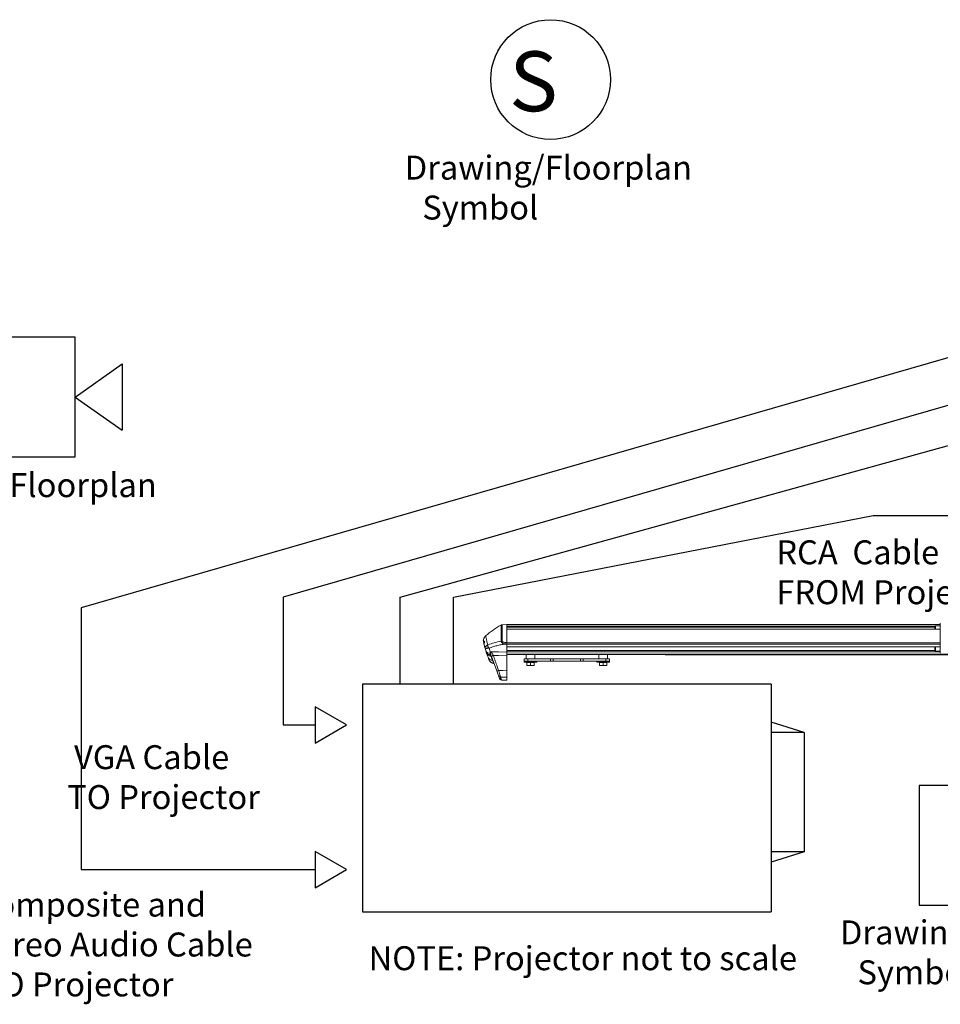
# Model space of a CAD drawing. Units: inches. Extents: x -107 to 36, y -70 to -44.
# Drawn here: x 8 to 15, y -59 to -51 of the extents above; entities that cross this region are included whole.
import ezdxf

# ---------------------------------------------------------------- set-up
doc = ezdxf.new("R2010")
doc.units = ezdxf.units.IN
doc.header["$MEASUREMENT"] = 0
doc.styles.get("Standard").update_dxf_attribs({"font": 'Eurosti.TTF'})

msp = doc.modelspace()

# ---------------------------------------------------------------- linework, layer by layer
for p, q in [((15.5914, -54.007), (8.0407, -56.1834)), ((7.9904, -54.4231), (8.382, -54.1462)), ((8.382, -54.1462), (8.382, -54.7)), ((15.9297, -54.3075), (9.7276, -56.095)), ((7.9904, -54.4231), (8.382, -54.7)), ((10.7048, -56.095), (16.2289, -54.5651)), ((11.1518, -56.095), (14.6573, -55.4118)), ((14.6573, -55.4118), (17.7968, -55.4118)), ((9.7276, -56.095), (9.7276, -57.1619)), ((10.7048, -56.8211), (10.7048, -56.095)), ((11.1518, -56.8211), (11.1518, -56.095)), ((8.0407, -56.1834), (8.0407, -58.3699)), ((13.8052, -56.8211), (13.8052, -58.7227)), ((9.7276, -57.1619), (9.9948, -57.1619)), ((14.0807, -57.2261), (13.8052, -57.1377)), ((14.0807, -57.2261), (13.8052, -57.2261)), ((14.0807, -57.2261), (14.0807, -58.2208)), ((14.0807, -58.2208), (13.8052, -58.2208)), ((14.0807, -58.2208), (13.8052, -58.3093)), ((8.0407, -58.3699), (9.9948, -58.3699))]:
    msp.add_line(p, q)
at = {"color": 8, "linetype": 'Continuous', "lineweight": 15}
for p, q in [((11.5487, -56.3277), (11.5487, -56.463)), ((11.5567, -56.4652), (11.5567, -56.3255)), ((15.178, -56.3362), (11.5984, -56.3362)), ((11.5984, -56.3466), (15.1745, -56.3466)), ((11.5984, -56.3634), (15.2191, -56.3634)), ((15.2191, -56.4751), (11.5984, -56.4751)), ((11.5984, -56.4861), (15.2191, -56.4861)), ((15.2191, -56.5091), (11.5984, -56.5091)), ((15.1745, -56.5403), (11.5984, -56.5403)), ((11.5984, -56.5508), (15.2191, -56.5508)), ((15.6743, -56.5712), (11.5984, -56.5712))]:
    msp.add_line(p, q, dxfattribs=at)
at = {"color": 7, "linetype": 'Continuous', "lineweight": 15}
for p, q in [((11.5567, -56.3255), (11.5984, -56.3241)), ((11.5984, -56.3241), (15.2191, -56.3241)), ((11.5984, -56.3241), (11.5984, -56.4725)), ((11.5984, -56.3241), (11.5984, -56.3362)), ((15.1745, -56.3397), (15.179, -56.3352)), ((15.1745, -56.3397), (15.1745, -56.3628)), ((15.179, -56.3352), (15.2191, -56.3352)), ((15.179, -56.3352), (15.179, -56.3628)), ((15.2191, -56.3132), (15.2191, -56.3352)), ((15.2191, -56.3354), (15.2191, -56.3399)), ((15.2191, -56.3399), (15.2191, -56.4888)), ((11.5984, -56.3628), (15.2191, -56.3628)), ((11.5984, -56.3634), (11.5984, -56.4751)), ((11.4086, -56.4894), (11.4072, -56.4836)), ((11.4082, -56.4925), (11.4081, -56.4925)), ((11.4095, -56.4634), (11.4095, -56.4633)), ((11.4101, -56.5013), (11.4147, -56.5188)), ((11.4387, -56.4935), (11.4383, -56.4937)), ((11.5984, -56.4725), (11.5831, -56.4722)), ((11.5831, -56.4869), (11.5984, -56.4871)), ((11.5984, -56.4751), (11.5984, -56.4861)), ((11.5984, -56.4861), (11.5984, -56.5091)), ((11.5984, -56.4871), (11.5984, -56.5531)), ((15.2191, -56.4892), (15.2191, -56.5311)), ((11.421, -56.5407), (11.425, -56.5535)), ((11.4488, -56.52), (11.4494, -56.5198)), ((11.4613, -56.5606), (11.4605, -56.5632)), ((11.4605, -56.5632), (11.4605, -56.5746)), ((11.4605, -56.5746), (11.4612, -56.577)), ((11.4632, -56.5645), (11.4637, -56.5616)), ((11.4647, -56.579), (11.4639, -56.5765)), ((11.4647, -56.579), (11.4684, -56.5891)), ((15.2191, -56.5097), (11.5984, -56.5097)), ((11.5984, -56.5508), (11.5984, -56.5712)), ((11.5984, -56.5741), (11.7715, -56.5741)), ((11.5984, -56.584), (11.5984, -56.7094)), ((11.7591, -56.6098), (11.7591, -56.5741)), ((11.7715, -56.5741), (11.8181, -56.5741)), ((11.8181, -56.5741), (12.3787, -56.5741)), ((11.8306, -56.5741), (11.8306, -56.6098)), ((12.3663, -56.6098), (12.3663, -56.5741)), ((12.3787, -56.5741), (12.4253, -56.5741)), ((12.4253, -56.5741), (15.6743, -56.5741)), ((12.4377, -56.5741), (12.4377, -56.6098)), ((12.9198, -56.5741), (12.9198, -56.5763)), ((15.6743, -56.5763), (12.9198, -56.5763)), ((15.1745, -56.5097), (15.1745, -56.5406)), ((15.179, -56.5451), (15.1745, -56.5406)), ((15.179, -56.5097), (15.179, -56.5451)), ((15.2191, -56.5451), (15.179, -56.5451)), ((15.2191, -56.5311), (15.2191, -56.545)), ((15.2191, -56.545), (15.2191, -56.5586)), ((11.4684, -56.5891), (11.5125, -56.7104)), ((11.7413, -56.6098), (11.7413, -56.629)), ((11.7736, -56.6098), (11.7413, -56.6098)), ((11.7413, -56.629), (11.7685, -56.629)), ((11.7424, -56.6383), (11.7424, -56.629)), ((11.7424, -56.6383), (11.7797, -56.6383)), ((11.7635, -56.6404), (11.7634, -56.6404)), ((11.7634, -56.6404), (11.7634, -56.6624)), ((11.7791, -56.6404), (11.7635, -56.6404)), ((11.7635, -56.6404), (11.7635, -56.6624)), ((11.7635, -56.6624), (11.7791, -56.6652)), ((11.7636, -56.6404), (11.7636, -56.6383)), ((11.7636, -56.6652), (11.7636, -56.6652)), ((11.7636, -56.6652), (11.7636, -56.6652)), ((11.7636, -56.6652), (11.7791, -56.6652)), ((11.7685, -56.629), (11.7797, -56.629)), ((11.7736, -56.629), (11.7736, -56.6098)), ((11.9614, -56.6098), (11.7736, -56.6098)), ((11.7947, -56.6404), (11.7791, -56.6404)), ((11.8104, -56.6652), (11.7791, -56.6652)), ((11.7797, -56.629), (11.8067, -56.629)), ((11.7797, -56.6383), (11.8473, -56.6383)), ((11.8104, -56.6404), (11.7947, -56.6404)), ((11.7947, -56.6404), (11.7947, -56.6624)), ((11.7947, -56.6624), (11.8104, -56.6652)), ((11.9614, -56.629), (11.8067, -56.629)), ((11.8261, -56.6404), (11.8104, -56.6404)), ((11.8261, -56.6652), (11.8104, -56.6652)), ((11.8261, -56.6383), (11.8261, -56.6404)), ((11.8261, -56.6404), (11.8261, -56.6624)), ((11.8262, -56.6404), (11.8261, -56.6404)), ((11.8261, -56.6404), (11.8261, -56.6404)), ((11.8261, -56.6652), (11.8261, -56.6652)), ((11.8262, -56.6404), (11.8262, -56.6624)), ((11.8263, -56.6404), (11.8262, -56.6404)), ((11.8263, -56.6404), (11.8263, -56.6624)), ((11.8473, -56.629), (11.8473, -56.6383)), ((11.9614, -56.6098), (11.9614, -56.629)), ((11.9848, -56.6098), (11.9614, -56.6098)), ((11.9614, -56.629), (11.9848, -56.629)), ((11.9848, -56.629), (11.9848, -56.6098)), ((12.212, -56.6098), (11.9848, -56.6098)), ((12.212, -56.629), (11.9848, -56.629)), ((12.027, -56.629), (12.027, -56.6296)), ((12.027, -56.6296), (12.0448, -56.6296)), ((12.0448, -56.629), (12.0448, -56.6296)), ((12.0448, -56.6296), (12.152, -56.6296)), ((12.152, -56.629), (12.152, -56.6296)), ((12.152, -56.6296), (12.1698, -56.6296)), ((12.1698, -56.629), (12.1698, -56.6296)), ((12.212, -56.6098), (12.212, -56.629)), ((12.2354, -56.6098), (12.212, -56.6098)), ((12.212, -56.629), (12.2354, -56.629)), ((12.2354, -56.629), (12.2354, -56.6098)), ((12.4233, -56.6098), (12.2354, -56.6098)), ((12.3902, -56.629), (12.2354, -56.629)), ((12.3496, -56.6383), (12.3496, -56.629)), ((12.3496, -56.6383), (12.4544, -56.6383)), ((12.3707, -56.6404), (12.3704, -56.6404)), ((12.3704, -56.6404), (12.3704, -56.6624)), ((12.3707, -56.6404), (12.3707, -56.6383)), ((12.371, -56.6404), (12.3707, -56.6404)), ((12.3707, -56.6652), (12.3707, -56.6652)), ((12.3707, -56.6652), (12.3869, -56.6652)), ((12.3869, -56.6404), (12.371, -56.6404)), ((12.371, -56.6404), (12.371, -56.6624)), ((12.371, -56.6624), (12.3869, -56.6652)), ((12.4027, -56.6404), (12.3869, -56.6404)), ((12.4181, -56.6652), (12.3869, -56.6652)), ((12.3902, -56.629), (12.4283, -56.629)), ((12.4027, -56.6404), (12.4027, -56.6624)), ((12.4181, -56.6404), (12.4027, -56.6404)), ((12.4027, -56.6624), (12.4181, -56.6652)), ((12.4336, -56.6404), (12.4181, -56.6404)), ((12.4333, -56.6652), (12.4181, -56.6652)), ((12.4233, -56.6098), (12.4233, -56.629)), ((12.4556, -56.6098), (12.4233, -56.6098)), ((12.4283, -56.629), (12.4556, -56.629)), ((12.4333, -56.6383), (12.4333, -56.6404)), ((12.4333, -56.6652), (12.4333, -56.6652)), ((12.4336, -56.6404), (12.4336, -56.6624)), ((12.4544, -56.629), (12.4544, -56.6383)), ((12.4556, -56.629), (12.4556, -56.6098)), ((11.5278, -56.7523), (11.536, -56.775)), ((11.5984, -56.7884), (11.5521, -56.7868)), ((11.5984, -56.7644), (11.5984, -56.7884))]:
    msp.add_line(p, q, dxfattribs=at)
for points in [[(6.9904, -54.9231), (7.9904, -54.9231), (7.9904, -53.9231), (6.9904, -53.9231)], [(9.9948, -57.3136), (10.2575, -57.1619), (9.9948, -57.0103)], [(9.9948, -58.5216), (10.2575, -58.3699), (9.9948, -58.2183)]]:
    msp.add_lwpolyline(points, close=True)
at = {"color": 7, "linetype": 'Continuous', "lineweight": 15, "flags": 128}
for points in [[(11.5984, -56.5531), (11.5282, -56.5519), (11.4675, -56.5509)], [(11.4845, -56.5821), (11.5282, -56.5828), (11.5984, -56.584)], [(11.5984, -56.7094), (11.5628, -56.7084), (11.5287, -56.7074)], [(11.5439, -56.763), (11.5628, -56.7635), (11.5984, -56.7644)]]:
    msp.add_lwpolyline(points, dxfattribs=at)
for points in [[(13.8052, -56.8211), (10.3916, -56.8211), (10.3916, -58.7227), (13.8052, -58.7227)], [(16.0448, -57.668), (15.0425, -57.668), (15.0425, -58.668), (16.0448, -58.668)]]:
    msp.add_lwpolyline(points)
msp.add_circle((11.9623, -51.7708), 0.5)
at = {"color": 7, "linetype": 'Continuous', "lineweight": 15}
for centre, radius, start, end in [((11.8931, -56.9536), 0.7143, 118.8211, 131.5234), ((11.5573, -56.3434), 0.0179, 92, 118.8211), ((11.4065, -56.482), 0.00182, 248.39733, 292.44064), ((11.4454, -56.4893), 0.0375, 200.3128, 216.16676), ((11.4629, -56.4991), 0.0252, 167.48636, 235.91042), ((11.4636, -56.4987), 0.0254, 168.20921, 236.16504), ((11.5649, -56.4778), 0.015, 123.09006, 146.94887), ((11.6743, -56.4795), 0.0915, 175.39996, 184.60004), ((15.2215, -56.4889), 0.00242, 177.50933, 203.35646), ((11.4552, -56.5267), 0.037, 202.30679, 278.31587), ((11.4572, -56.5398), 0.035, 203.11468, 275.3849), ((11.4597, -56.5501), 0.0343, 204.48911, 276.81989), ((11.4596, -56.5687), 0.0055, 49.47006, 80.33764), ((11.4606, -56.5785), 0.00383, 30.55212, 92.14106), ((11.4616, -56.5804), 0.00342, 25.44374, 96.62454), ((11.4603, -56.5662), 0.00567, 54.01754, 79.90068), ((11.4642, -56.5875), 0.00338, 25.94646, 97.57546), ((11.5066, -56.6553), 0.0765, 106.75424, 119.9677), ((11.4767, -56.5818), 0.0395, 202.73537, 270.86827), ((11.4773, -56.6253), 0.00397, 21.91198, 90.69169), ((11.4862, -56.6512), 0.00446, 20.05525, 86.56536), ((11.5156, -56.6821), 0.0285, 263.90668, 297.44871), ((11.5434, -56.7462), 0.0168, 201.07806, 271.60855), ((11.5528, -56.7689), 0.0179, 200, 267.64397)]:
    msp.add_arc(centre, radius, start, end, dxfattribs=at)
for points, knots in [([(11.4024, -56.4682), (11.4024, -56.4679), (11.4023, -56.4673), (11.402, -56.4658), (11.4018, -56.4632), (11.4016, -56.4598), (11.4016, -56.455), (11.4024, -56.4483), (11.4046, -56.4405), (11.4082, -56.4326), (11.4129, -56.4256), (11.4168, -56.421), (11.4194, -56.419), (11.4196, -56.4188)], [0, 0, 0, 0, 0.082186, 0.15161, 0.198763, 0.256064, 0.325659, 0.433003, 0.578454, 0.713263, 0.845256, 0.985455, 1, 1, 1, 1]), ([(11.4029, -56.4702), (11.4029, -56.4702), (11.4029, -56.4702), (11.4036, -56.4738), (11.4051, -56.4804), (11.4058, -56.4837)], [0, 0, 0, 0, 0.085787, 0.539993, 1, 1, 1, 1]), ([(11.4058, -56.4837), (11.4066, -56.4869), (11.4075, -56.4909), (11.4084, -56.4946), (11.4086, -56.4954)], [0, 0, 0, 0, 0.798907, 1, 1, 1, 1]), ([(11.4076, -56.4739), (11.4076, -56.4744), (11.4075, -56.4765), (11.4078, -56.4796), (11.4085, -56.4821), (11.4086, -56.4826)], [0, 0, 0, 0, 0.194304, 0.845201, 1, 1, 1, 1]), ([(11.4101, -56.5013), (11.4095, -56.4986), (11.4085, -56.4931), (11.4084, -56.4842), (11.4089, -56.4776), (11.4091, -56.4747), (11.4092, -56.4741)], [0, 0, 0, 0, 0.306183, 0.611339, 0.916505, 1, 1, 1, 1]), ([(11.4092, -56.4741), (11.4092, -56.474), (11.4093, -56.4719), (11.4097, -56.4687), (11.4098, -56.4653), (11.4097, -56.4644), (11.4096, -56.4642)], [0, 0, 0, 0, 0.012326, 0.422407, 0.821409, 1, 1, 1, 1]), ([(11.4103, -56.5021), (11.411, -56.5048), (11.4123, -56.5102), (11.4132, -56.5132), (11.4136, -56.5147)], [0, 0, 0, 0, 0.505881, 1, 1, 1, 1]), ([(11.4383, -56.4937), (11.4361, -56.4948), (11.4316, -56.4972), (11.4255, -56.501), (11.4202, -56.5052), (11.4158, -56.5102), (11.4142, -56.5143), (11.4143, -56.5172), (11.4145, -56.5182), (11.4146, -56.5186), (11.4146, -56.5187), (11.4147, -56.5188), (11.4147, -56.5188)], [0, 0, 0, 0, 0.1201906, 0.2445708, 0.418986, 0.5988908, 0.8593377, 0.9477268, 0.9806805, 0.9928962, 0.9984794, 1, 1, 1, 1]), ([(11.5487, -56.463), (11.5296, -56.4668), (11.4911, -56.4744), (11.4562, -56.4871), (11.4387, -56.4935)], [0, 0, 0, 0, 0.4974921, 1, 1, 1, 1]), ([(11.4494, -56.5198), (11.4597, -56.5161), (11.4804, -56.5086), (11.5132, -56.4997), (11.5473, -56.4923), (11.5712, -56.4887), (11.5831, -56.4869)], [0, 0, 0, 0, 0.247662, 0.496274, 0.747678, 1, 1, 1, 1]), ([(11.5487, -56.463), (11.5487, -56.463), (11.5487, -56.463), (11.5488, -56.4631), (11.5488, -56.4632), (11.5489, -56.4634), (11.5492, -56.4638), (11.5496, -56.4646), (11.5506, -56.4665), (11.5516, -56.4683), (11.5523, -56.4696)], [0, 0, 0, 0, 0.006518, 0.019647, 0.037105, 0.0701, 0.132581, 0.251723, 0.484893, 1, 1, 1, 1]), ([(11.5487, -56.463), (11.5487, -56.463), (11.5488, -56.463), (11.5489, -56.463), (11.549, -56.463), (11.5493, -56.4631), (11.5498, -56.4631), (11.5509, -56.4633), (11.5531, -56.4639), (11.5552, -56.4646), (11.5567, -56.4652)], [0, 0, 0, 0, 0.006512, 0.019454, 0.036782, 0.069562, 0.13168, 0.250195, 0.482362, 1, 1, 1, 1]), ([(11.5523, -56.4696), (11.554, -56.4717), (11.5572, -56.476), (11.5656, -56.4816), (11.5744, -56.4854), (11.5809, -56.4865), (11.5831, -56.4869)], [0, 0, 0, 0, 0.241224, 0.466102, 0.813061, 1, 1, 1, 1]), ([(11.5831, -56.4722), (11.5778, -56.4717), (11.5703, -56.471), (11.5615, -56.4682), (11.5583, -56.4662), (11.5567, -56.4652)], [0, 0, 0, 0, 0.551172, 0.777051, 1, 1, 1, 1]), ([(11.5984, -56.4871), (11.5984, -56.4867), (11.5984, -56.4859), (11.5984, -56.4836), (11.5984, -56.4808), (11.5984, -56.4778), (11.5984, -56.4748), (11.5984, -56.4733), (11.5984, -56.4725)], [0, 0, 0, 0, 0.167089, 0.334189, 0.501039, 0.667665, 0.834285, 1, 1, 1, 1]), ([(15.2201, -56.4876), (15.2198, -56.4878), (15.2192, -56.4882), (15.2191, -56.4886), (15.2191, -56.4888)], [0, 0, 0, 0, 0.500466, 1, 1, 1, 1]), ([(15.2201, -56.4911), (15.2198, -56.4908), (15.2192, -56.4901), (15.2191, -56.4893), (15.2191, -56.4888)], [0, 0, 0, 0, 0.5004699, 1, 1, 1, 1]), ([(11.4141, -56.5169), (11.4141, -56.5168), (11.4141, -56.5167), (11.4138, -56.5155), (11.4133, -56.5136), (11.4131, -56.5129)], [0, 0, 0, 0, 0.242869, 0.708032, 1, 1, 1, 1]), ([(11.4147, -56.5188), (11.4147, -56.5188), (11.4147, -56.5188), (11.4147, -56.5188), (11.4147, -56.5189), (11.4148, -56.5191), (11.415, -56.5195), (11.4161, -56.5205), (11.4194, -56.5216), (11.4259, -56.5224), (11.4329, -56.5223), (11.4407, -56.5216), (11.4461, -56.5205), (11.4488, -56.52)], [0, 0, 0, 0, 0.001362, 0.005929, 0.013218, 0.029534, 0.066396, 0.152509, 0.399598, 0.572557, 0.751619, 0.873587, 1, 1, 1, 1]), ([(11.4147, -56.5188), (11.4149, -56.5197), (11.4168, -56.5267), (11.4191, -56.5342), (11.421, -56.5407)], [0, 0, 0, 0, 0.12892, 1, 1, 1, 1]), ([(11.425, -56.5535), (11.425, -56.5535), (11.4261, -56.5571), (11.4273, -56.5607), (11.4285, -56.5643)], [0, 0, 0, 0, 0.005053, 1, 1, 1, 1]), ([(11.4285, -56.5643), (11.4289, -56.5653), (11.4312, -56.5722), (11.4353, -56.5841), (11.4386, -56.5927), (11.4402, -56.5971)], [0, 0, 0, 0, 0.080977, 0.53698, 1, 1, 1, 1]), ([(11.4613, -56.5606), (11.4598, -56.5558), (11.4551, -56.541), (11.4517, -56.5284), (11.4494, -56.5198)], [0, 0, 0, 0, 0.325888, 1, 1, 1, 1]), ([(11.4612, -56.577), (11.4619, -56.5789), (11.4627, -56.5813), (11.4636, -56.5836), (11.4638, -56.5841)], [0, 0, 0, 0, 0.807073, 1, 1, 1, 1]), ([(11.4675, -56.5509), (11.4675, -56.5509), (11.4649, -56.5539), (11.4631, -56.5573), (11.4613, -56.5606)], [0, 0, 0, 0, 0.005024, 1, 1, 1, 1]), ([(11.4639, -56.5765), (11.4637, -56.5756), (11.4627, -56.5715), (11.463, -56.5675), (11.4632, -56.5645)], [0, 0, 0, 0, 0.223692, 1, 1, 1, 1]), ([(11.4637, -56.5616), (11.4647, -56.5579), (11.4658, -56.5541), (11.4675, -56.5509), (11.4675, -56.5509)], [0, 0, 0, 0, 0.994669, 1, 1, 1, 1]), ([(11.4638, -56.5841), (11.4644, -56.586), (11.4679, -56.5955), (11.4727, -56.6087), (11.476, -56.6178), (11.4773, -56.6213)], [0, 0, 0, 0, 0.131269, 0.65761, 1, 1, 1, 1]), ([(11.4845, -56.5821), (11.4822, -56.5778), (11.4775, -56.5694), (11.4715, -56.5583), (11.4687, -56.5531), (11.4675, -56.5509)], [0, 0, 0, 0, 0.366866, 0.728204, 1, 1, 1, 1]), ([(11.5287, -56.7074), (11.5248, -56.6963), (11.5155, -56.67), (11.5007, -56.6281), (11.4899, -56.5975), (11.4845, -56.5821)], [0, 0, 0, 0, 0.268197, 0.63303, 1, 1, 1, 1]), ([(11.5984, -56.584), (11.5984, -56.582), (11.5984, -56.578), (11.5984, -56.5721), (11.5984, -56.5664), (11.5984, -56.5613), (11.5984, -56.5567), (11.5984, -56.5543), (11.5984, -56.5531)], [0, 0, 0, 0, 0.16506, 0.334905, 0.499965, 0.669814, 0.832614, 1, 1, 1, 1]), ([(15.2201, -56.5606), (15.2198, -56.5604), (15.2193, -56.5599), (15.2191, -56.5591), (15.2191, -56.5587), (15.2191, -56.5586)], [0, 0, 0, 0, 0.438256, 0.878019, 1, 1, 1, 1]), ([(11.4402, -56.5971), (11.441, -56.5991), (11.4437, -56.6061), (11.447, -56.6143), (11.4491, -56.6193), (11.4489, -56.6188), (11.4488, -56.6188)], [0, 0, 0, 0, 0.155798, 0.530662, 0.905335, 1, 1, 1, 1]), ([(11.4864, -56.6466), (11.485, -56.6465), (11.4811, -56.6462), (11.4753, -56.6445), (11.4692, -56.6418), (11.4639, -56.6385), (11.4596, -56.6348), (11.4561, -56.6311), (11.4536, -56.6277), (11.4518, -56.6249), (11.4507, -56.623), (11.4502, -56.6219), (11.4498, -56.6211), (11.4496, -56.6206), (11.4495, -56.6204), (11.4495, -56.6203)], [0, 0, 0, 0, 0.082904, 0.219066, 0.34635, 0.464445, 0.572552, 0.6693, 0.752303, 0.816459, 0.860382, 0.891252, 0.924528, 0.979679, 1, 1, 1, 1]), ([(11.7636, -56.6652), (11.7636, -56.6651), (11.7635, -56.665), (11.7635, -56.6635), (11.7635, -56.6624)], [0, 0, 0, 0, 0.2257283, 1, 1, 1, 1]), ([(11.7791, -56.6652), (11.7795, -56.6652), (11.7848, -56.6651), (11.7899, -56.6637), (11.7947, -56.6624)], [0, 0, 0, 0, 0.070207, 1, 1, 1, 1]), ([(11.8104, -56.6652), (11.8108, -56.6652), (11.8161, -56.6651), (11.8213, -56.6637), (11.8261, -56.6624)], [0, 0, 0, 0, 0.070207, 1, 1, 1, 1]), ([(11.8261, -56.6624), (11.8261, -56.6635), (11.8261, -56.665), (11.8261, -56.6651), (11.8261, -56.6652)], [0, 0, 0, 0, 0.774272, 1, 1, 1, 1]), ([(11.8261, -56.6652), (11.8261, -56.6648), (11.8262, -56.6644), (11.8262, -56.6627), (11.8262, -56.6624)], [0, 0, 0, 0, 0.796799, 1, 1, 1, 1]), ([(12.3704, -56.6624), (12.3704, -56.6627), (12.3705, -56.6644), (12.3706, -56.6648), (12.3707, -56.6652)], [0, 0, 0, 0, 0.203201, 1, 1, 1, 1]), ([(12.3707, -56.6652), (12.3707, -56.6651), (12.3708, -56.665), (12.371, -56.6635), (12.371, -56.6624)], [0, 0, 0, 0, 0.225728, 1, 1, 1, 1]), ([(12.3869, -56.6652), (12.3872, -56.6652), (12.3926, -56.6651), (12.3978, -56.6637), (12.4027, -56.6624)], [0, 0, 0, 0, 0.070207, 1, 1, 1, 1]), ([(12.4181, -56.6652), (12.4185, -56.6652), (12.4237, -56.6651), (12.4288, -56.6637), (12.4336, -56.6624)], [0, 0, 0, 0, 0.0702068, 1, 1, 1, 1]), ([(12.4336, -56.6624), (12.4335, -56.6635), (12.4334, -56.665), (12.4333, -56.6651), (12.4333, -56.6652)], [0, 0, 0, 0, 0.774272, 1, 1, 1, 1]), ([(11.5125, -56.7104), (11.5147, -56.7165), (11.5192, -56.7286), (11.5247, -56.7439), (11.5268, -56.7495), (11.5278, -56.7523)], [0, 0, 0, 0, 0.336207, 0.673071, 1, 1, 1, 1]), ([(11.5439, -56.763), (11.5435, -56.7614), (11.5425, -56.7582), (11.5405, -56.7508), (11.538, -56.7417), (11.5351, -56.7313), (11.532, -56.7197), (11.5298, -56.7115), (11.5287, -56.7074)], [0, 0, 0, 0, 0.162374, 0.330345, 0.496015, 0.667152, 0.831147, 1, 1, 1, 1]), ([(11.5984, -56.7644), (11.5984, -56.7629), (11.5984, -56.7598), (11.5984, -56.753), (11.5984, -56.7447), (11.5984, -56.7351), (11.5984, -56.7243), (11.5984, -56.7156), (11.5984, -56.7105), (11.5984, -56.7094)], [0, 0, 0, 0, 0.159234, 0.318467, 0.477703, 0.636939, 0.79614, 0.955342, 1, 1, 1, 1])]:
    msp.add_open_spline(points, degree=3, knots=knots, dxfattribs=at)
at = {"color": 8, "linetype": 'Continuous', "lineweight": 15}
for points, knots in [([(11.4383, -56.4937), (11.4366, -56.4876), (11.4331, -56.4754), (11.429, -56.4597), (11.4257, -56.446), (11.4228, -56.4334), (11.4207, -56.4235), (11.4197, -56.4188), (11.4197, -56.419), (11.4198, -56.419)], [0, 0, 0, 0, 0.133045, 0.266794, 0.402827, 0.539687, 0.732068, 0.927016, 1, 1, 1, 1]), ([(11.4092, -56.4741), (11.4094, -56.4722), (11.4098, -56.4678), (11.41, -56.4633), (11.4091, -56.4611), (11.4073, -56.4619), (11.4055, -56.4657), (11.4044, -56.4723), (11.4048, -56.4788), (11.4056, -56.4826), (11.4058, -56.4837)], [0, 0, 0, 0, 0.103869, 0.246023, 0.383108, 0.520587, 0.666356, 0.81458, 0.951077, 1, 1, 1, 1]), ([(11.4072, -56.4836), (11.407, -56.4827), (11.4062, -56.4792), (11.4058, -56.4732), (11.4069, -56.467), (11.4081, -56.4651), (11.4087, -56.4641)], [0, 0, 0, 0, 0.101407, 0.384231, 0.693275, 1, 1, 1, 1]), ([(11.4773, -56.6213), (11.4792, -56.6265), (11.483, -56.6371), (11.4861, -56.6454), (11.4864, -56.6461), (11.4865, -56.6464)], [0, 0, 0, 0, 0.3482, 0.70658, 1, 1, 1, 1]), ([(11.5521, -56.7866), (11.5521, -56.7865), (11.552, -56.7863), (11.551, -56.7833), (11.5493, -56.7785), (11.547, -56.772), (11.545, -56.766), (11.5439, -56.763)], [0, 0, 0, 0, 0.198872, 0.396618, 0.595357, 0.79716, 1, 1, 1, 1])]:
    msp.add_open_spline(points, degree=3, knots=knots, dxfattribs=at)
at = {"color": 7, "linetype": 'Continuous', "lineweight": 0}
msp.add_point((11.4016, -56.4582), dxfattribs=at)

# ---------------------------------------------------------------- texts
at = {"attachment_point": 1}
for s, width, insert, char_height in [('\\pi0.31205;{\\Q0.1;S}', 1.002271, (11.46, -51.5355), 0.5), ('\\pi-0.011966;{\\Q0.1;Drawing/Floorplan \\P\\pi0.72122;Symbol}', 2.309897, (10.7463, -52.4066), 0.2), ('\\pi-0.011966;{\\Q0.1;Drawing/Floorplan \\P\\pi0.72122;Symbol}', 2.309897, (6.2745, -55.0589), 0.2), ('{\\Q0.1;RCA  Cable or 3.5mm-to-RCA Cable\\PFROM Projector}', 4.764771, (13.849, -55.62), 0.2), ('\\pi1.0161;{\\Q0.1;VGA Cable\\P\\pi0.72933;TO Projector}', 2.309897, (7.7773, -57.3314), 0.2), ('\\pi0.9239;{\\Q0.1;Composite and \\P\\pi0.40683;Stereo Audio Cable\\P\\pi1.1809;TO Projector}', 2.761471, (6.9654, -58.563), 0.2), ('\\pi-0.011966;{\\Q0.1;Drawing/Floorplan \\P\\pi0.72122;Symbol}', 2.309897, (14.3826, -58.7949), 0.2), ('{\\fEurostile|b0|i1|c0|p34;\\Q0.1;NOTE: Projector not to scale}', 3.702163, (10.4419, -59.0108), 0.2)]:
    msp.add_mtext_dynamic_manual_height_columns(s, width=width, gutter_width=1, heights=[0], dxfattribs=dict(at, insert=insert, char_height=char_height))

doc.saveas('drawing.dxf')
